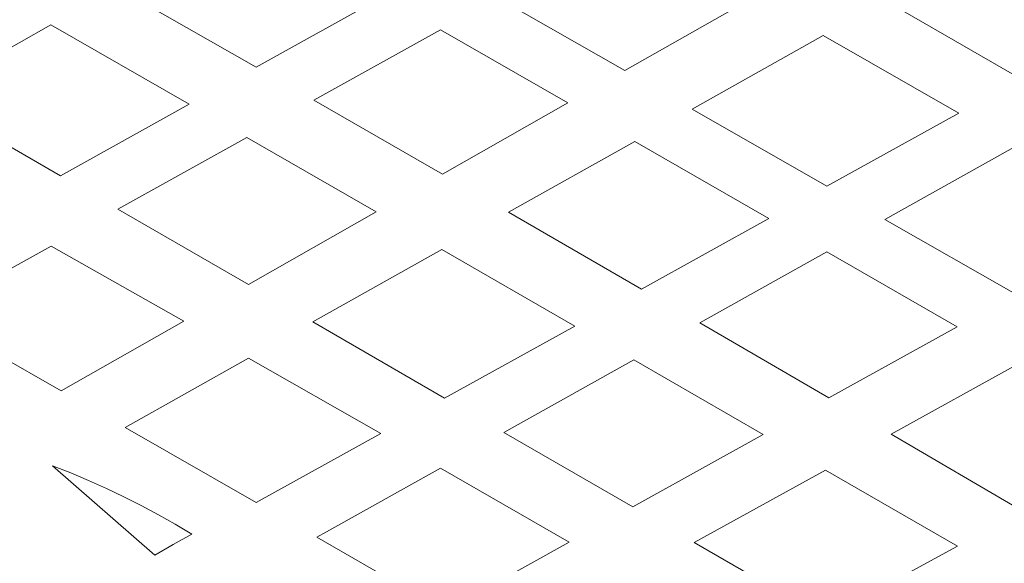
# Model space of a CAD drawing. Units: millimetres. Extents: x 72 to 196, y -99 to 97.
# Drawn here: x 102 to 125, y -63 to -51 of the extents above; entities that cross this region are included whole.
import ezdxf

# ---------------------------------------------------------------- set-up
doc = ezdxf.new("R2010")
doc.units = ezdxf.units.MM
doc.header["$MEASUREMENT"] = 0
doc.layers.add('layer 1', color=7, linetype='Continuous')

msp = doc.modelspace()

# ---------------------------------------------------------------- linework, layer by layer
at = {"layer": 'layer 1', "color": 250, "lineweight": 9}
msp.add_open_spline([(196.4757, -98.9057), (196.4757, -98.9057), (196.4757, 97.166), (196.4757, 97.166), (196.4757, 97.166), (196.4757, 97.166), (72.0591, 97.166), (72.0591, 97.166), (72.0591, 97.166), (72.0591, 97.166), (72.0591, -98.9057), (72.0591, -98.9057), (72.0591, -98.9057), (72.0591, -98.9057), (196.4757, -98.9057), (196.4757, -98.9057), (196.4757, -98.9057), (196.4757, -98.9057), (196.4757, -98.9057), (196.4757, -98.9057)], degree=3, knots=[0, 0, 0, 0, 0.1666667, 0.1666667, 0.1666667, 0.1666667, 0.3333333, 0.3333333, 0.3333333, 0.3333333, 0.5, 0.5, 0.5, 0.5, 0.6666667, 0.6666667, 0.6666667, 0.6666667, 1, 1, 1, 1], dxfattribs=at)
at = {"layer": 'layer 1', "color": 7, "lineweight": 9}
for points, knots in [([(107.5857, -51.7947), (107.5857, -51.7947), (110.5031, -50.1684), (110.5031, -50.1684), (110.5031, -50.1684), (110.5031, -50.1684), (107.2954, -48.3231), (107.2954, -48.3231), (107.2954, -48.3231), (107.2954, -48.3231), (104.3797, -49.9638), (104.3797, -49.9638), (104.3797, -49.9638), (104.3797, -49.9638), (107.5857, -51.7947), (107.5857, -51.7947), (107.5857, -51.7947), (107.5857, -51.7947), (107.5857, -51.7947), (107.5857, -51.7947)], [0, 0, 0, 0, 0.1666667, 0.1666667, 0.1666667, 0.1666667, 0.3333333, 0.3333333, 0.3333333, 0.3333333, 0.5, 0.5, 0.5, 0.5, 0.6666667, 0.6666667, 0.6666667, 0.6666667, 1, 1, 1, 1]), ([(116.0751, -51.8761), (116.0751, -51.8761), (119.0727, -50.1708), (119.0727, -50.1708), (119.0727, -50.1708), (119.0727, -50.1708), (116.1854, -48.516), (116.1854, -48.516), (116.1854, -48.516), (116.1854, -48.516), (113.1554, -50.2003), (113.1554, -50.2003), (113.1554, -50.2003), (113.1554, -50.2003), (116.0751, -51.8761), (116.0751, -51.8761), (116.0751, -51.8761), (116.0751, -51.8761), (116.0751, -51.8761), (116.0751, -51.8761)], [0, 0, 0, 0, 0.1666667, 0.1666667, 0.1666667, 0.1666667, 0.3333333, 0.3333333, 0.3333333, 0.3333333, 0.5, 0.5, 0.5, 0.5, 0.6666667, 0.6666667, 0.6666667, 0.6666667, 1, 1, 1, 1]), ([(125.0902, -48.5744), (125.0902, -48.5744), (122.0786, -50.2654), (122.0786, -50.2654), (122.0786, -50.2654), (122.0786, -50.2654), (125.1984, -52.0639), (125.1984, -52.0639), (125.1984, -52.0639), (125.1984, -52.0639), (128.2421, -50.3757), (128.2421, -50.3757), (128.2421, -50.3757), (128.2421, -50.3757), (125.0902, -48.5744), (125.0902, -48.5744), (125.0902, -48.5744), (125.0902, -48.5744), (125.0902, -48.5744), (125.0902, -48.5744)], [0, 0, 0, 0, 0.1666667, 0.1666667, 0.1666667, 0.1666667, 0.3333333, 0.3333333, 0.3333333, 0.3333333, 0.5, 0.5, 0.5, 0.5, 0.6666667, 0.6666667, 0.6666667, 0.6666667, 1, 1, 1, 1]), ([(103.0845, -54.3038), (103.0845, -54.3038), (99.9333, -52.4798), (99.9333, -52.4798), (99.9333, -52.4798), (99.9333, -52.4798), (102.8639, -50.8196), (102.8639, -50.8196), (102.8639, -50.8196), (102.8639, -50.8196), (106.0479, -52.6519), (106.0479, -52.6519), (106.0479, -52.6519), (106.0479, -52.6519), (103.0845, -54.3038), (103.0845, -54.3038), (103.0845, -54.3038), (103.0845, -54.3038), (103.0845, -54.3038), (103.0845, -54.3038)], [0, 0, 0, 0, 0.1666667, 0.1666667, 0.1666667, 0.1666667, 0.3333333, 0.3333333, 0.3333333, 0.3333333, 0.5, 0.5, 0.5, 0.5, 0.6666667, 0.6666667, 0.6666667, 0.6666667, 1, 1, 1, 1]), ([(111.8823, -54.2616), (111.8823, -54.2616), (114.7661, -52.6209), (114.7661, -52.6209), (114.7661, -52.6209), (114.7661, -52.6209), (111.8347, -50.9345), (111.8347, -50.9345), (111.8347, -50.9345), (111.8347, -50.9345), (108.9159, -52.5569), (108.9159, -52.5569), (108.9159, -52.5569), (108.9159, -52.5569), (111.8823, -54.2616), (111.8823, -54.2616), (111.8823, -54.2616), (111.8823, -54.2616), (111.8823, -54.2616), (111.8823, -54.2616)], [0, 0, 0, 0, 0.1666667, 0.1666667, 0.1666667, 0.1666667, 0.3333333, 0.3333333, 0.3333333, 0.3333333, 0.5, 0.5, 0.5, 0.5, 0.6666667, 0.6666667, 0.6666667, 0.6666667, 1, 1, 1, 1]), ([(120.7306, -54.5417), (120.7306, -54.5417), (117.6263, -52.7652), (117.6263, -52.7652), (117.6263, -52.7652), (117.6263, -52.7652), (120.6451, -51.0703), (120.6451, -51.0703), (120.6451, -51.0703), (120.6451, -51.0703), (123.7716, -52.8552), (123.7716, -52.8552), (123.7716, -52.8552), (123.7716, -52.8552), (120.7306, -54.5417), (120.7306, -54.5417), (120.7306, -54.5417), (120.7306, -54.5417), (120.7306, -54.5417), (120.7306, -54.5417)], [0, 0, 0, 0, 0.1666667, 0.1666667, 0.1666667, 0.1666667, 0.3333333, 0.3333333, 0.3333333, 0.3333333, 0.5, 0.5, 0.5, 0.5, 0.6666667, 0.6666667, 0.6666667, 0.6666667, 1, 1, 1, 1]), ([(107.4087, -56.8068), (107.4087, -56.8068), (110.355, -55.1304), (110.355, -55.1304), (110.355, -55.1304), (110.355, -55.1304), (107.3731, -53.4144), (107.3731, -53.4144), (107.3731, -53.4144), (107.3731, -53.4144), (104.4016, -55.0662), (104.4016, -55.0662), (104.4016, -55.0662), (104.4016, -55.0662), (107.4087, -56.8068), (107.4087, -56.8068), (107.4087, -56.8068), (107.4087, -56.8068), (107.4087, -56.8068), (107.4087, -56.8068)], [0, 0, 0, 0, 0.1666667, 0.1666667, 0.1666667, 0.1666667, 0.3333333, 0.3333333, 0.3333333, 0.3333333, 0.5, 0.5, 0.5, 0.5, 0.6666667, 0.6666667, 0.6666667, 0.6666667, 1, 1, 1, 1]), ([(119.3938, -55.2832), (119.3938, -55.2832), (116.4634, -56.9084), (116.4634, -56.9084), (116.4634, -56.9084), (116.4634, -56.9084), (113.4013, -55.1373), (113.4013, -55.1373), (113.4013, -55.1373), (113.4013, -55.1373), (116.3057, -53.5066), (116.3057, -53.5066), (116.3057, -53.5066), (116.3057, -53.5066), (119.3938, -55.2832), (119.3938, -55.2832), (119.3938, -55.2832), (119.3938, -55.2832), (119.3938, -55.2832), (119.3938, -55.2832)], [0, 0, 0, 0, 0.1666667, 0.1666667, 0.1666667, 0.1666667, 0.3333333, 0.3333333, 0.3333333, 0.3333333, 0.5, 0.5, 0.5, 0.5, 0.6666667, 0.6666667, 0.6666667, 0.6666667, 1, 1, 1, 1]), ([(122.0653, -55.3045), (122.0653, -55.3045), (125.0942, -53.6088), (125.0942, -53.6088), (125.0942, -53.6088), (125.0942, -53.6088), (128.1212, -55.3306), (128.1212, -55.3306), (128.1212, -55.3306), (128.1212, -55.3306), (125.0774, -57.0236), (125.0774, -57.0236), (125.0774, -57.0236), (125.0774, -57.0236), (122.0653, -55.3045), (122.0653, -55.3045), (122.0653, -55.3045), (122.0653, -55.3045), (122.0653, -55.3045), (122.0653, -55.3045)], [0, 0, 0, 0, 0.1666667, 0.1666667, 0.1666667, 0.1666667, 0.3333333, 0.3333333, 0.3333333, 0.3333333, 0.5, 0.5, 0.5, 0.5, 0.6666667, 0.6666667, 0.6666667, 0.6666667, 1, 1, 1, 1]), ([(103.1028, -59.2564), (103.1028, -59.2564), (105.9255, -57.6505), (105.9255, -57.6505), (105.9255, -57.6505), (105.9255, -57.6505), (102.8713, -55.9169), (102.8713, -55.9169), (102.8713, -55.9169), (102.8713, -55.9169), (100.0301, -57.4962), (100.0301, -57.4962), (100.0301, -57.4962), (100.0301, -57.4962), (101.5655, -58.378), (101.5655, -58.378), (101.5655, -58.378), (101.5655, -58.378), (103.1028, -59.2564), (103.1028, -59.2564), (103.1028, -59.2564), (103.1028, -59.2564), (103.1028, -59.2564), (103.1028, -59.2564)], [0, 0, 0, 0, 0.1428571, 0.1428571, 0.1428571, 0.1428571, 0.2857143, 0.2857143, 0.2857143, 0.2857143, 0.4285714, 0.4285714, 0.4285714, 0.4285714, 0.5714286, 0.5714286, 0.5714286, 0.5714286, 0.7142857, 0.7142857, 0.7142857, 0.7142857, 1, 1, 1, 1]), ([(114.9262, -57.7611), (114.9262, -57.7611), (111.9291, -59.4233), (111.9291, -59.4233), (111.9291, -59.4233), (111.9291, -59.4233), (108.8953, -57.6672), (108.8953, -57.6672), (108.8953, -57.6672), (108.8953, -57.6672), (111.8654, -55.9997), (111.8654, -55.9997), (111.8654, -55.9997), (111.8654, -55.9997), (114.9262, -57.7611), (114.9262, -57.7611), (114.9262, -57.7611), (114.9262, -57.7611), (114.9262, -57.7611), (114.9262, -57.7611)], [0, 0, 0, 0, 0.1666667, 0.1666667, 0.1666667, 0.1666667, 0.3333333, 0.3333333, 0.3333333, 0.3333333, 0.5, 0.5, 0.5, 0.5, 0.6666667, 0.6666667, 0.6666667, 0.6666667, 1, 1, 1, 1]), ([(120.776, -59.4161), (120.776, -59.4161), (123.7258, -57.7753), (123.7258, -57.7753), (123.7258, -57.7753), (123.7258, -57.7753), (120.7301, -56.052), (120.7301, -56.052), (120.7301, -56.052), (120.7301, -56.052), (117.8072, -57.6882), (117.8072, -57.6882), (117.8072, -57.6882), (117.8072, -57.6882), (120.776, -59.4161), (120.776, -59.4161), (120.776, -59.4161), (120.776, -59.4161), (120.776, -59.4161), (120.776, -59.4161)], [0, 0, 0, 0, 0.1666667, 0.1666667, 0.1666667, 0.1666667, 0.3333333, 0.3333333, 0.3333333, 0.3333333, 0.5, 0.5, 0.5, 0.5, 0.6666667, 0.6666667, 0.6666667, 0.6666667, 1, 1, 1, 1]), ([(110.4568, -60.2399), (110.4568, -60.2399), (107.591, -61.8293), (107.591, -61.8293), (107.591, -61.8293), (107.591, -61.8293), (104.5689, -60.0964), (104.5689, -60.0964), (104.5689, -60.0964), (104.5689, -60.0964), (107.4141, -58.4988), (107.4141, -58.4988), (107.4141, -58.4988), (107.4141, -58.4988), (110.4568, -60.2399), (110.4568, -60.2399), (110.4568, -60.2399), (110.4568, -60.2399), (110.4568, -60.2399), (110.4568, -60.2399)], [0, 0, 0, 0, 0.1666667, 0.1666667, 0.1666667, 0.1666667, 0.3333333, 0.3333333, 0.3333333, 0.3333333, 0.5, 0.5, 0.5, 0.5, 0.6666667, 0.6666667, 0.6666667, 0.6666667, 1, 1, 1, 1]), ([(116.258, -61.929), (116.258, -61.929), (119.2637, -60.2571), (119.2637, -60.2571), (119.2637, -60.2571), (119.2637, -60.2571), (116.2826, -58.5417), (116.2826, -58.5417), (116.2826, -58.5417), (116.2826, -58.5417), (113.2952, -60.214), (113.2952, -60.214), (113.2952, -60.214), (113.2952, -60.214), (116.258, -61.929), (116.258, -61.929), (116.258, -61.929), (116.258, -61.929), (116.258, -61.929), (116.258, -61.929)], [0, 0, 0, 0, 0.1666667, 0.1666667, 0.1666667, 0.1666667, 0.3333333, 0.3333333, 0.3333333, 0.3333333, 0.5, 0.5, 0.5, 0.5, 0.6666667, 0.6666667, 0.6666667, 0.6666667, 1, 1, 1, 1]), ([(128.2392, -60.3719), (128.2392, -60.3719), (125.1806, -58.6123), (125.1806, -58.6123), (125.1806, -58.6123), (125.1806, -58.6123), (122.2064, -60.2512), (122.2064, -60.2512), (122.2064, -60.2512), (122.2064, -60.2512), (125.2229, -62.0179), (125.2229, -62.0179), (125.2229, -62.0179), (125.2229, -62.0179), (128.2392, -60.3719), (128.2392, -60.3719), (128.2392, -60.3719), (128.2392, -60.3719), (128.2392, -60.3719), (128.2392, -60.3719)], [0, 0, 0, 0, 0.1666667, 0.1666667, 0.1666667, 0.1666667, 0.3333333, 0.3333333, 0.3333333, 0.3333333, 0.5, 0.5, 0.5, 0.5, 0.6666667, 0.6666667, 0.6666667, 0.6666667, 1, 1, 1, 1]), ([(105.2553, -63.0376), (105.2553, -63.0376), (102.9033, -60.9796), (102.9033, -60.9796), (102.9033, -60.9796), (102.9033, -60.9796), (103.3195, -61.1443), (103.3195, -61.1443), (103.3195, -61.1443), (103.3195, -61.1443), (103.7316, -61.3185), (103.7316, -61.3185), (103.7316, -61.3185), (103.7316, -61.3185), (104.1395, -61.5019), (104.1395, -61.5019), (104.1395, -61.5019), (104.1395, -61.5019), (104.543, -61.6946), (104.543, -61.6946), (104.543, -61.6946), (104.543, -61.6946), (104.9421, -61.8966), (104.9421, -61.8966), (104.9421, -61.8966), (104.9421, -61.8966), (105.3365, -62.1076), (105.3365, -62.1076), (105.3365, -62.1076), (105.3365, -62.1076), (105.726, -62.3276), (105.726, -62.3276), (105.726, -62.3276), (105.726, -62.3276), (106.1106, -62.5565), (106.1106, -62.5565), (106.1106, -62.5565), (106.1106, -62.5565), (105.68, -62.7917), (105.68, -62.7917), (105.68, -62.7917), (105.68, -62.7917), (105.2553, -63.0376), (105.2553, -63.0376), (105.2553, -63.0376), (105.2553, -63.0376), (105.2553, -63.0376), (105.2553, -63.0376)], [0, 0, 0, 0, 0.0769231, 0.0769231, 0.0769231, 0.0769231, 0.1538462, 0.1538462, 0.1538462, 0.1538462, 0.2307692, 0.2307692, 0.2307692, 0.2307692, 0.3076923, 0.3076923, 0.3076923, 0.3076923, 0.3846154, 0.3846154, 0.3846154, 0.3846154, 0.4615385, 0.4615385, 0.4615385, 0.4615385, 0.5384615, 0.5384615, 0.5384615, 0.5384615, 0.6153846, 0.6153846, 0.6153846, 0.6153846, 0.6923077, 0.6923077, 0.6923077, 0.6923077, 0.7692308, 0.7692308, 0.7692308, 0.7692308, 0.8461538, 0.8461538, 0.8461538, 0.8461538, 1, 1, 1, 1]), ([(111.9435, -64.3287), (111.9435, -64.3287), (114.7988, -62.7405), (114.7988, -62.7405), (114.7988, -62.7405), (114.7988, -62.7405), (111.8349, -61.0315), (111.8349, -61.0315), (111.8349, -61.0315), (111.8349, -61.0315), (109.2117, -62.5001), (109.2117, -62.5001), (109.2117, -62.5001), (109.2117, -62.5001), (108.9829, -62.6281), (108.9829, -62.6281), (108.9829, -62.6281), (108.9829, -62.6281), (111.9435, -64.3287), (111.9435, -64.3287), (111.9435, -64.3287), (111.9435, -64.3287), (111.9435, -64.3287), (111.9435, -64.3287)], [0, 0, 0, 0, 0.1428571, 0.1428571, 0.1428571, 0.1428571, 0.2857143, 0.2857143, 0.2857143, 0.2857143, 0.4285714, 0.4285714, 0.4285714, 0.4285714, 0.5714286, 0.5714286, 0.5714286, 0.5714286, 0.7142857, 0.7142857, 0.7142857, 0.7142857, 1, 1, 1, 1]), ([(123.7345, -62.83), (123.7345, -62.83), (120.6977, -61.0824), (120.6977, -61.0824), (120.6977, -61.0824), (120.6977, -61.0824), (117.674, -62.7486), (117.674, -62.7486), (117.674, -62.7486), (117.674, -62.7486), (120.6874, -64.4928), (120.6874, -64.4928), (120.6874, -64.4928), (120.6874, -64.4928), (123.7345, -62.83), (123.7345, -62.83), (123.7345, -62.83), (123.7345, -62.83), (123.7345, -62.83), (123.7345, -62.83)], [0, 0, 0, 0, 0.1666667, 0.1666667, 0.1666667, 0.1666667, 0.3333333, 0.3333333, 0.3333333, 0.3333333, 0.5, 0.5, 0.5, 0.5, 0.6666667, 0.6666667, 0.6666667, 0.6666667, 1, 1, 1, 1])]:
    msp.add_open_spline(points, degree=3, knots=knots, dxfattribs=at)

doc.saveas('drawing.dxf')
